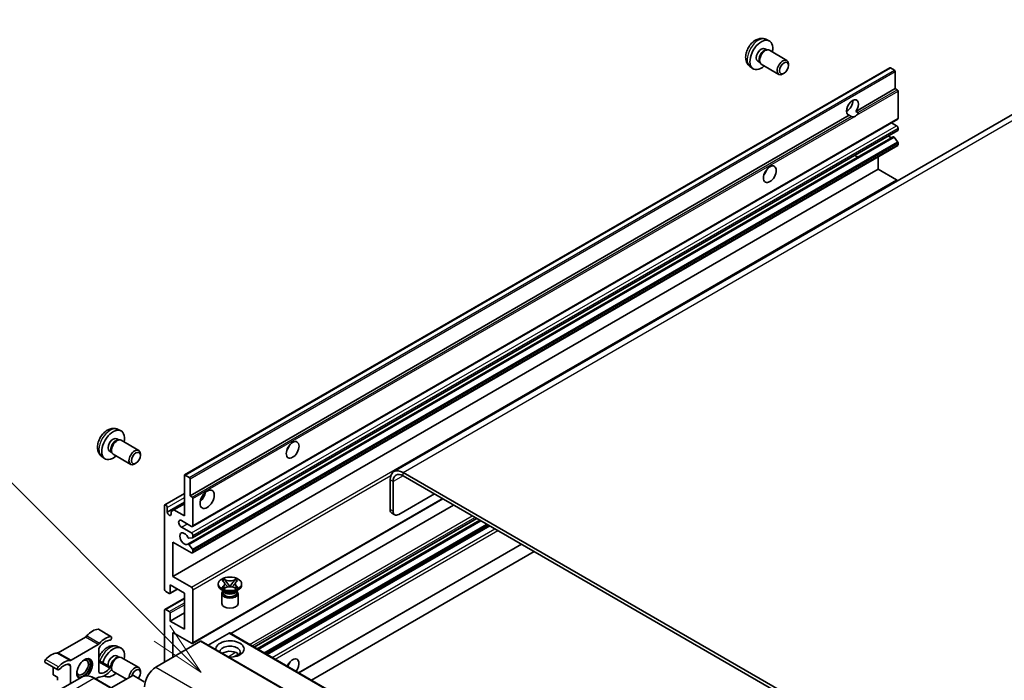
# Model space of a CAD drawing. Units: millimetres. Extents: x 0 to 13560, y 0 to 1827.
# Drawn here: x 165 to 409, y 1191 to 1355 of the extents above; entities that cross this region are included whole.
import ezdxf

# ---------------------------------------------------------------- set-up
doc = ezdxf.new("R2010")
doc.units = ezdxf.units.MM
doc.header["$LTSCALE"] = 5.5
for name, color, linetype, lineweight in [('Symbol (TK)', 100, 'Continuous', 18), ('Visible (ISO)', 7, 'Continuous', 35), ('Visible Narrow (ISO)', 7, 'Continuous', 25)]:
    doc.layers.add(name, color=color, linetype=linetype, lineweight=lineweight)
doc.styles.add('Note Text (TK2)', font='txt')

# ---------------------------------------------------------------- blocks, each defined once
blk = doc.blocks.new('バルーン7')
at = {"layer": 'Symbol (TK)', "color": 100}
for p, q in [((92.904, 251.926), (82.049, 262.781)), ((92.904, 251.926), (94.672, 250.158)), ((94.672, 250.158), (93.258, 252.279)), ((92.551, 251.572), (94.672, 250.158))]:
    blk.add_line(p, q, dxfattribs=at)
at = {"layer": 'Symbol (TK)'}
blk.add_circle((79.936, 264.894), 3, dxfattribs=at)
at = {"layer": 'Symbol (TK)', "color": 7, "insert": (79.936, 264.888), "char_height": 2, "attachment_point": 5, "style": 'Note Text (TK2)'}
blk.add_mtext('6', dxfattribs=at)
blk = doc.blocks.new('バルーン11')
at = {"layer": 'Symbol (TK)', "color": 100}
for p, q in [((50.928, 226.742), (34.332, 243.338)), ((52.696, 224.975), (51.281, 227.096)), ((50.928, 226.742), (52.696, 224.975)), ((50.574, 226.389), (52.696, 224.975))]:
    blk.add_line(p, q, dxfattribs=at)
at = {"layer": 'Symbol (TK)'}
blk.add_circle((32.219, 245.451), 3, dxfattribs=at)
at = {"layer": 'Symbol (TK)', "color": 7, "insert": (32.219, 245.434), "char_height": 2, "attachment_point": 5, "style": 'Note Text (TK2)'}
blk.add_mtext('4', dxfattribs=at)

msp = doc.modelspace()

# ---------------------------------------------------------------- linework, layer by layer
at = {"layer": 'Visible (ISO)'}
for p, q in [((350.1716, 1350.4682), (350.9637, 1350.1177)), ((349.9839, 1348.1348), (350.5071, 1347.8328)), ((350.2969, 1347.8209), (350.663, 1347.8415)), ((351.0812, 1347.7493), (355.4444, 1345.2302)), ((434.3457, 1345.0766), (257.9226, 1243.2186)), ((348.1987, 1345.0427), (348.7219, 1344.7406)), ((348.627, 1344.9286), (348.7922, 1344.6012)), ((349.0812, 1344.2852), (353.4444, 1341.7661)), ((355.8587, 1343.9643), (355.8586, 1344.315)), ((205.9643, 1242.3778), (380.9732, 1343.4193)), ((346.2717, 1343.7135), (346.9714, 1343.2027)), ((354.7479, 1342.0402), (354.4441, 1341.8649)), ((382.1132, 1342.8329), (381.1232, 1343.4044)), ((382.3253, 1338.2197), (382.3253, 1342.4655)), ((372.5395, 1332.5699), (382.3253, 1338.2197)), ((382.8203, 1337.9339), (382.3253, 1338.2197)), ((383.0324, 1330.8712), (383.0324, 1337.5665)), ((370.2341, 1332.6327), (370.6484, 1332.8719)), ((372.5395, 1332.5699), (373.0345, 1332.2841)), ((207.3164, 1237.1782), (370.8979, 1331.622)), ((207.9199, 1229.6009), (382.9288, 1330.6423)), ((371.3928, 1331.3363), (370.8979, 1331.622)), ((382.6788, 1329.0341), (381.4111, 1329.766)), ((207.9613, 1226.8264), (382.9703, 1327.8678)), ((383.0324, 1328.0052), (383.0324, 1328.4217)), ((381.8176, 1326.2719), (373.4737, 1321.4545)), ((382.9241, 1325.0482), (382.0238, 1326.1518)), ((383.0324, 1324.3392), (383.0324, 1324.7721)), ((207.9199, 1223.0689), (382.9288, 1324.1103)), ((206.761, 1225.2166), (373.4174, 1321.4357)), ((378.0827, 1318.2155), (378.0827, 1321.3124)), ((203.0737, 1217.1741), (378.0827, 1318.2155)), ((382.6788, 1315.5619), (378.0827, 1318.2155)), ((189.3048, 1253.7134), (190.0969, 1253.3628)), ((189.1171, 1251.38), (189.6403, 1251.0779)), ((189.4301, 1251.0661), (189.7962, 1251.0867)), ((190.2144, 1250.9944), (194.5776, 1248.4753)), ((185.4049, 1246.9586), (186.1046, 1246.4479)), ((187.3319, 1248.2878), (187.8551, 1247.9858)), ((187.7602, 1248.1737), (187.9254, 1247.8464)), ((188.2144, 1247.5303), (192.5776, 1245.0112)), ((194.9919, 1247.2094), (194.9918, 1247.5602)), ((193.8811, 1245.2854), (193.5773, 1245.1101)), ((205.9022, 1232.2792), (205.9022, 1242.2405)), ((206.1143, 1242.363), (207.1042, 1241.7914)), ((207.3164, 1241.424), (207.3164, 1237.1782)), ((555.3897, 1072.5521), (260.1726, 1242.9958)), ((555.3897, 1071.7356), (260.1726, 1242.1793)), ((256.9906, 1241.1586), (256.9906, 1233.8102)), ((257.6977, 1240.7504), (257.6977, 1233.4019)), ((201.056, 1234.9576), (205.9022, 1237.7556)), ((207.3164, 1237.1782), (207.8113, 1236.8924)), ((207.9199, 1200.6152), (270.0418, 1236.4813)), ((208.0235, 1236.525), (208.0235, 1229.8298)), ((259.1119, 1232.5854), (267.9508, 1237.6885)), ((200.9524, 1214.1122), (200.9524, 1234.7287)), ((201.6595, 1233.1774), (205.9022, 1235.6269)), ((201.6595, 1234.3205), (201.6595, 1233.1774)), ((203.3212, 1233.7693), (205.9022, 1235.2595)), ((217.4452, 1203.0177), (272.7237, 1234.9329)), ((202.6141, 1233.3611), (203.3212, 1233.7693)), ((202.6141, 1232.6263), (202.6141, 1233.3611)), ((203.3212, 1233.7693), (205.9022, 1232.2792)), ((223.2112, 1199.6887), (278.4898, 1231.6038)), ((258.1119, 1232.4864), (257.4048, 1232.8946)), ((207.6699, 1229.6256), (205.195, 1231.0545)), ((205.195, 1229.4215), (207.6699, 1227.9926)), ((223.991, 1199.2385), (279.2696, 1231.1536)), ((226.4304, 1197.8301), (281.709, 1229.7452)), ((207.9174, 1226.8128), (207.0171, 1226.7324)), ((208.0235, 1227.3803), (208.0235, 1226.9637)), ((203.0737, 1225.7473), (203.0737, 1217.1741)), ((207.6699, 1223.0937), (203.0737, 1225.7473)), ((207.0148, 1225.1104), (207.9152, 1224.0068)), ((234.2914, 1193.2915), (289.57, 1225.2066)), ((208.0235, 1223.7307), (208.0235, 1223.2978)), ((237.4734, 1191.4544), (292.752, 1223.3695)), ((203.0737, 1217.1741), (207.6699, 1214.5204)), ((202.3666, 1215.1328), (202.3666, 1213.1324)), ((205.9022, 1213.0916), (202.3666, 1215.1328)), ((214.3159, 1215.0512), (214.3159, 1215.3778)), ((215.3185, 1216.1602), (215.8606, 1216.4732)), ((215.3727, 1216.1289), (215.3185, 1216.1602)), ((215.3185, 1214.5953), (215.3727, 1214.6266)), ((215.8606, 1214.2823), (215.3185, 1214.5953)), ((215.3185, 1214.5953), (215.3806, 1214.5869)), ((215.8606, 1216.4732), (215.9148, 1216.4419)), ((215.8606, 1216.4732), (215.9227, 1216.3931)), ((215.9346, 1214.5123), (216.2566, 1214.469)), ((216.4768, 1215.6788), (217.2152, 1214.7267)), ((217.0316, 1214.6194), (217.2159, 1214.7258)), ((217.2159, 1214.7262), (217.2159, 1214.7258)), ((217.2159, 1214.7258), (217.4002, 1214.6194)), ((217.2166, 1214.7267), (217.955, 1215.6788)), ((218.1751, 1214.469), (218.4971, 1214.5123)), ((218.509, 1216.3931), (218.5711, 1216.4732)), ((218.5169, 1216.4419), (218.5711, 1216.4732)), ((218.5711, 1216.4732), (219.1133, 1216.1602)), ((219.1133, 1214.5953), (218.5711, 1214.2823)), ((219.0511, 1214.5869), (219.1133, 1214.5953)), ((219.1133, 1216.1602), (219.0591, 1216.1289)), ((219.0591, 1214.6266), (219.1133, 1214.5953)), ((220.1159, 1215.0512), (220.1159, 1215.3778)), ((202.1545, 1213.0099), (201.306, 1213.4998)), ((202.3045, 1212.9951), (204.1869, 1214.0819)), ((205.9022, 1204.1101), (205.9022, 1213.0916)), ((208.0235, 1213.9081), (208.0235, 1200.8441)), ((215.8016, 1213.4998), (215.1653, 1213.8672)), ((215.2159, 1212.9589), (215.2159, 1210.4788)), ((215.5601, 1213.5122), (215.4574, 1213.6986)), ((215.4784, 1213.6606), (215.4784, 1213.1732)), ((215.9148, 1214.3136), (215.8606, 1214.2823)), ((218.5711, 1214.2823), (218.5169, 1214.3136)), ((218.6301, 1213.4998), (219.2665, 1213.8672)), ((218.8717, 1213.5122), (218.9743, 1213.6986)), ((218.9534, 1213.6606), (218.9534, 1213.1732)), ((219.2159, 1212.9589), (219.2159, 1210.4788)), ((201.056, 1209.0339), (205.9022, 1211.8318)), ((200.9524, 1195.9451), (200.9524, 1208.805)), ((201.306, 1209.0091), (202.1545, 1208.5192)), ((202.3666, 1206.1514), (205.9022, 1208.1926)), ((202.3666, 1208.1518), (202.3666, 1206.1514)), ((202.3666, 1206.1514), (205.9022, 1204.1101)), ((187.7674, 1202.2561), (184.5854, 1204.0932)), ((203.0737, 1203.2936), (203.0737, 1197.1699)), ((207.6699, 1200.64), (203.0737, 1203.2936)), ((217.0037, 1203.1711), (211.7883, 1200.16)), ((217.1537, 1203.186), (502.1178, 1038.6619)), ((181.3284, 1202.1699), (174.6144, 1198.2936)), ((177.7964, 1196.4565), (184.5104, 1200.3328)), ((189.3048, 1199.8246), (190.0969, 1199.474)), ((209.9327, 1201.1299), (198.8311, 1194.7204)), ((210.0827, 1201.1448), (495.0467, 1036.6207)), ((184.6889, 1199.0217), (184.6889, 1193.6851)), ((189.1171, 1197.4912), (189.6403, 1197.1891)), ((174.5395, 1194.0416), (171.3575, 1195.8787)), ((177.6179, 1190.6259), (177.6179, 1194.9392)), ((187.7674, 1194.5827), (184.6889, 1196.36)), ((189.4301, 1197.1773), (189.7962, 1197.1979)), ((190.2144, 1197.1056), (194.5776, 1194.5866)), ((173.3752, 1194.7137), (173.3752, 1192.8425)), ((174.4359, 1192.2301), (173.3752, 1192.8425)), ((186.0684, 1192.5855), (186.1046, 1192.5591)), ((193.1035, 1192.6383), (187.7674, 1189.5575)), ((187.8213, 1194.1165), (187.8551, 1194.097)), ((187.8315, 1194.1437), (187.9254, 1193.9576)), ((188.2144, 1193.6415), (191.5278, 1191.7286)), ((195.9319, 1191.087), (193.2449, 1192.6383)), ((194.9919, 1193.3206), (194.9918, 1193.6714)), ((180.4515, 1192.2619), (169.3146, 1185.832)), ((174.4359, 1192.2301), (174.4359, 1191.4398)), ((188.5263, 1189.1194), (183.5765, 1191.9771)), ((184.5104, 1192.1678), (183.8783, 1191.8029))]:
    msp.add_line(p, q, dxfattribs=at)
for centre, major_axis, start_param, end_param in [((349.0913, 1346.5888), (2, 3.4641), 5.23598776, 10.47197551), ((349.0913, 1346.5888), (0.8926, 1.5461), 0, 3.14159265), ((349.7776, 1346.1925), (0.8926, 1.5461), 0.36144194, 2.78015071), ((350.0812, 1346.0172), (1, 1.7321), 0, 3.14159265), ((354.4444, 1343.4981), (1, 1.7321), 5.49801994, 10.20994333), ((381.1232, 1343.1595), (-0.15, 0.2598), 5.49778714, 6.28318531), ((382.1132, 1342.5879), (-0.15, 0.2598), 3.92699082, 5.49778714), ((382.8203, 1337.689), (-0.15, 0.2598), 3.92699082, 5.49778714), ((371.7187, 1333.5248), (-1.05, -1.8187), 1.37108371, 6.48289793), ((370.3045, 1334.3413), (1.05, 1.8187), 3.88043833, 5.54433963), ((372.4258, 1333.1166), (-1.05, -1.8187), 0.56674497, 1.00405136), ((382.6788, 1331.0753), (0.25, -0.433), 0, 0.78539816), ((382.6788, 1328.6258), (-0.25, 0.433), 3.92699082, 5.49778714), ((382.8203, 1328.1276), (0.15, -0.2598), 0, 0.78539816), ((380.9111, 1327.6052), (0.8105, -1.4038), 5.23006303, 6.15634874), ((381.9199, 1325.9982), (-0.15, 0.2598), 4.98615215, 6.00097029), ((382.8203, 1324.8946), (-0.15, 0.2598), 3.92699082, 4.98615215), ((382.6788, 1324.5434), (0.25, -0.433), 0, 0.78539816), ((372.5583, 1322.7827), (0.8, -1.3856), 5.23755347, 6.21344694), ((349.0913, 1318.2155), (1.125, 1.9486), 4.37255207, 5.05222589), ((382.6788, 1315.1536), (-0.25, 0.433), 4.87426019, 5.49778714), ((188.2245, 1249.8339), (2, 3.4641), 5.23598776, 10.47197551), ((188.2245, 1249.8339), (0.8926, 1.5461), 0, 3.14159265), ((189.2144, 1249.2624), (1, 1.7321), 0, 3.14159265), ((188.9108, 1249.4377), (0.8926, 1.5461), 0.36144194, 2.78015071), ((193.5776, 1246.7433), (1, 1.7321), 5.49801994, 10.20994333), ((230.6509, 1249.8339), (1.125, 1.9486), 4.37255207, 5.05222589), ((260.1726, 1239.3215), (-2.25, 3.8971), 5.49778714, 7.06858347), ((206.1143, 1242.118), (-0.15, 0.2598), 5.49778714, 7.06858347), ((207.1042, 1241.5465), (0.15, -0.2598), 0.78539816, 2.35619449), ((260.1726, 1239.3215), (-1.75, 3.0311), 5.49778714, 7.06858347), ((207.8113, 1236.6475), (0.15, -0.2598), 0.78539816, 2.35619449), ((209.4377, 1237.5865), (1.25, 2.1651), 4.15479015, 5.26998781), ((201.306, 1234.5246), (-0.25, 0.433), 3.92699082, 7.06858347), ((202.1368, 1232.9669), (0.3398, -0.5886), 4.04450246, 6.95107183), ((258.4048, 1234.6267), (-1, -1.7321), 5.49778714, 6.28318531), ((259.1119, 1234.2184), (-1, -1.7321), 5.49778714, 7.06858347), ((205.195, 1230.238), (-0.5, 0.866), 5.49778714, 8.6393798), ((207.6699, 1230.0339), (0.25, -0.433), 5.49778714, 7.06858347), ((205.9022, 1226.5638), (-0.8, 1.3856), 4.64831773, 9.48877222), ((206.911, 1227.0058), (0.15, -0.2598), 4.64831773, 6.02138592), ((207.6699, 1227.5844), (0.25, -0.433), 0.78539816, 2.35619449), ((207.8113, 1227.0862), (0.15, -0.2598), 6.02138592, 7.06858347), ((206.911, 1224.9568), (-0.15, 0.2598), 4.98615215, 6.34717957), ((207.6699, 1223.5019), (0.25, -0.433), 5.49778714, 7.06858347), ((207.8113, 1223.8531), (0.15, -0.2598), 0.78539816, 1.8445595), ((207.6699, 1214.1122), (0.25, -0.433), 0.78539816, 2.35619449), ((217.2159, 1215.0512), (-2.9, 0), 0, 3.14159265), ((201.306, 1213.9081), (-0.25, 0.433), 0.78539816, 2.35619449), ((202.1545, 1213.2549), (0.15, -0.2598), 5.49778714, 7.06858347), ((217.2159, 1212.9589), (-2, 0), 5.76506171, 9.94290156), ((217.2159, 1213.1732), (-1.7375, 0), 0, 2.35619449), ((217.2159, 1213.8162), (1.7375, 0), 3.44947975, 5.97529822), ((217.2159, 1214.3163), (-2, 0), 0.78539816, 2.35619449), ((217.2159, 1213.1732), (1.7375, 0), 5.49778714, 6.28318531), ((217.2159, 1210.4788), (-2, 0), 0, 3.14159265), ((201.306, 1208.6008), (-0.25, 0.433), 5.49778714, 7.06858347), ((202.1545, 1208.2742), (0.15, -0.2598), 0.78539816, 2.35619449), ((181.3284, 1202.9864), (-0.5, -0.866), 0.78539816, 1.25603492), ((183.098, 1199.9919), (2.2594, 3.9134), 0.3348503, 1.25603492), ((184.3354, 1203.6602), (0.25, 0.433), 0, 0.3348503), ((186.2799, 1198.1548), (2.2594, 3.9134), 0.3348503, 1.25603492), ((187.5174, 1201.8231), (0.25, 0.433), 3.47644296, 6.61803561), ((217.0037, 1202.9262), (0.15, 0.2598), 0, 0.78539816), ((184.5104, 1201.1493), (0.5, 0.866), 3.92699082, 4.39762758), ((185.3961, 1199.4299), (-0.5, -0.866), 4.44629701, 5.49778714), ((186.2799, 1198.1548), (1.7594, 3.0473), 0.3348503, 1.30470435), ((207.6699, 1201.0482), (0.25, -0.433), 5.49778714, 7.06858347), ((209.9327, 1200.8849), (0.15, 0.2598), 0, 0.78539816), ((217.2159, 1199.2111), (-3.5, 0), 1.4859354, 6.36804624), ((217.2159, 1198.4355), (2.55, 0), 5.6701034, 9.38273142), ((172.8449, 1194.0723), (2.2594, 3.9134), 0.3147614, 1.23594602), ((174.6144, 1199.1101), (-0.5, -0.866), 0.3147614, 0.78539816), ((188.2245, 1195.9451), (2, 3.4641), 5.23598776, 8.21381028), ((188.2245, 1195.9451), (0.8926, 1.5461), 0, 2.47987863), ((217.2159, 1197.1699), (-2.55, 0), 3.585875, 5.56675786), ((171.6075, 1196.3117), (-0.25, -0.433), 4.37753868, 6.28318531), ((176.0269, 1192.2352), (2.2594, 3.9134), 0.3147614, 1.23594602), ((176.0269, 1192.2352), (1.7594, 3.0473), 0.26609197, 1.23594602), ((176.9108, 1194.5309), (0.5, 0.866), 5.49778714, 6.54927728), ((177.7964, 1197.273), (-0.5, -0.866), 0.3147614, 0.78539816), ((181.1534, 1194.3122), (-1.375, -2.3816), 1.12015065, 6.31995777), ((180.6231, 1194.6183), (1.0335, 1.7901), 2.62518765, 6.79959031), ((180.7999, 1194.5163), (-1.25, -2.1651), 6.05132281, 9.65664045), ((180.7999, 1194.5163), (1.375, 2.3816), 4.11681463, 6.1542636), ((188.9108, 1195.5489), (0.8926, 1.5461), 0.36144194, 2.47987863), ((189.2144, 1195.3736), (1, 1.7321), 0, 2.35567646), ((193.5776, 1192.8545), (1, 1.7321), 5.49801994, 8.60413), ((232.7722, 1194.7204), (1.125, 1.9486), 4.49839617, 8.06797444), ((230.6509, 1195.9451), (1.125, 1.9486), 4.49839617, 5.05222589), ((174.7895, 1194.4746), (-0.25, -0.433), 4.37753868, 7.51913133), ((185.3961, 1194.0934), (-0.5, -0.866), 5.49778714, 6.54927728), ((186.2799, 1196.3891), (-2.2594, -3.9134), 0.3147614, 1.23594602), ((186.2799, 1196.3891), (-1.7594, -3.0473), 0.26609197, 1.23594602), ((188.2245, 1195.9451), (-2, -3.4641), 6.20213712, 7.33038286), ((187.5174, 1194.1497), (0.25, 0.433), 4.37753868, 7.51913133), ((189.2144, 1195.3736), (-1, -1.7321), 5.74616472, 6.28318531), ((193.8813, 1192.6792), (0.7853, 1.3602), 4.4853337, 8.31538851), ((193.1742, 1192.5975), (0.1, 0), 0.78539816, 2.35619449), ((198.8311, 1191.4544), (-2, -3.4641), 3.92699082, 5.49778714), ((180.7999, 1194.5163), (-1.375, -2.3816), 0.1289217, 0.36873167), ((184.5104, 1191.3513), (0.5, 0.866), 0.3147614, 0.78539816)]:
    msp.add_ellipse(centre, major_axis=major_axis, ratio=0.57735027, start_param=start_param, end_param=end_param, dxfattribs=at)
for centre, major_axis in [((354.7481, 1343.3228), (0.7853, 1.3602)), ((351.2126, 1316.9908), (-1.125, -1.9486)), ((232.7722, 1248.6092), (-1.125, -1.9486)), ((193.8813, 1246.5679), (0.7853, 1.3602)), ((211.559, 1236.3617), (-1.25, -2.1651)), ((217.2159, 1215.3778), (2.9, 0))]:
    msp.add_ellipse(centre, major_axis=major_axis, ratio=0.57735027, dxfattribs=at)
for points, knots in [([(350.1716, 1350.4682), (349.916, 1350.5814), (349.6446, 1350.6461), (349.0837, 1350.6919), (348.7972, 1350.6624), (348.1935, 1350.5188), (347.8879, 1350.3847), (347.2567, 1350.0119), (346.9451, 1349.7537), (346.3745, 1349.1559), (346.1194, 1348.8121), (345.6945, 1348.0802), (345.5238, 1347.6931), (345.2802, 1346.887), (345.2074, 1346.468), (345.2033, 1345.6297), (345.2639, 1345.2074), (345.5631, 1344.4861), (345.7528, 1344.185), (346.0939, 1343.8533), (346.1801, 1343.7803), (346.2717, 1343.7135)], [0.84730152, 0.84730152, 0.84730152, 0.84730152, 1.05226137, 1.05226137, 1.28485125, 1.28485125, 1.58220865, 1.58220865, 1.9574686, 1.9574686, 2.35189349, 2.35189349, 2.74172985, 2.74172985, 3.13599765, 3.13599765, 3.51030353, 3.51030353, 3.78196582, 3.78196582, 3.86508746, 3.86508746, 3.86508746, 3.86508746]), ([(373.0345, 1332.2841), (373.0557, 1332.2718), (373.0723, 1332.2524), (373.0927, 1332.2057), (373.0965, 1332.1784), (373.0956, 1332.1205), (373.0874, 1332.0812), (373.0526, 1331.9779), (373.0038, 1331.899), (372.8976, 1331.7641), (372.825, 1331.693), (372.7479, 1331.6287)], [-0.2570614387, -0.2570614387, -0.2570614387, -0.2570614387, -0.2480685903, -0.2480685903, -0.2390757418, -0.2390757418, -0.2277259033, -0.2277259033, -0.2025498125, -0.2025498125, -0.1716905209, -0.1716905209, -0.1716905209, -0.1716905209]), ([(372.1037, 1331.2568), (372.0266, 1331.2321), (371.95, 1331.217), (371.812, 1331.2109), (371.7345, 1331.2169), (371.6306, 1331.2401), (371.5905, 1331.2515), (371.5284, 1331.2731), (371.498, 1331.285), (371.4408, 1331.3105), (371.414, 1331.324), (371.3928, 1331.3363)], [-0.0853709179, -0.0853709179, -0.0853709179, -0.0853709179, -0.0545116262, -0.0545116262, -0.0293355354, -0.0293355354, -0.0179856969, -0.0179856969, -0.0089928485, -0.0089928485, 0, 0, 0, 0]), ([(373.4174, 1321.4357), (373.4322, 1321.4441), (373.4512, 1321.4507), (373.4734, 1321.4545), (373.4736, 1321.4545), (373.4737, 1321.4545)], [0.15416741811, 0.15416741811, 0.15416741811, 0.15416741811, 0.16227985813, 0.16227985813, 0.1623400483, 0.1623400483, 0.1623400483, 0.1623400483]), ([(189.3048, 1253.7134), (189.0492, 1253.8265), (188.7778, 1253.8913), (188.2169, 1253.937), (187.9304, 1253.9075), (187.3267, 1253.7639), (187.0211, 1253.6298), (186.3899, 1253.2571), (186.0783, 1252.9988), (185.5077, 1252.4011), (185.2526, 1252.0572), (184.8277, 1251.3254), (184.657, 1250.9382), (184.4134, 1250.1322), (184.3406, 1249.7132), (184.3365, 1248.8749), (184.3971, 1248.4525), (184.6963, 1247.7312), (184.886, 1247.4302), (185.2271, 1247.0985), (185.3134, 1247.0254), (185.4049, 1246.9586)], [0.84730152, 0.84730152, 0.84730152, 0.84730152, 1.05226137, 1.05226137, 1.28485125, 1.28485125, 1.58220865, 1.58220865, 1.9574686, 1.9574686, 2.35189349, 2.35189349, 2.74172985, 2.74172985, 3.13599765, 3.13599765, 3.51030353, 3.51030353, 3.78196582, 3.78196582, 3.86508746, 3.86508746, 3.86508746, 3.86508746]), ([(215.3727, 1216.1289), (215.5445, 1216.0298), (215.6805, 1215.9119), (215.8667, 1215.6509), (215.9137, 1215.5101), (215.9094, 1215.2317), (215.8617, 1215.0967), (215.6786, 1214.842), (215.5432, 1214.7251), (215.3727, 1214.6266)], [0, 0, 0, 0, 0.072885793, 0.072885793, 0.146658287, 0.146658287, 0.217581823, 0.217581823, 0.289952455, 0.289952455, 0.289952455, 0.289952455]), ([(215.9346, 1214.5123), (215.8732, 1214.5206), (215.8122, 1214.5294), (215.6708, 1214.5493), (215.6147, 1214.5569), (215.479, 1214.5743), (215.4312, 1214.5801), (215.3806, 1214.5869)], [0, 0, 0, 0, 0.0306367579, 0.0306367579, 0.0633579056, 0.0633579056, 0.093091513, 0.093091513, 0.093091513, 0.093091513]), ([(215.8998, 1215.4977), (215.9046, 1215.4907), (215.9104, 1215.4824), (215.9241, 1215.4633), (215.9324, 1215.4521), (215.9524, 1215.4257), (215.9644, 1215.4101), (215.997, 1215.369), (216.018, 1215.3431), (216.0809, 1215.2671), (216.1233, 1215.2172), (216.2782, 1215.0358), (216.3917, 1214.9063), (216.5344, 1214.7162), (216.5717, 1214.6636), (216.6117, 1214.5957), (216.6192, 1214.5823), (216.6263, 1214.5687)], [0.066291801, 0.066291801, 0.066291801, 0.066291801, 0.070187519, 0.070187519, 0.074729259, 0.074729259, 0.080731294, 0.080731294, 0.090656636, 0.090656636, 0.110328674, 0.110328674, 0.162837598, 0.162837598, 0.181946023, 0.181946023, 0.186576357, 0.186576357, 0.186576357, 0.186576357]), ([(218.5169, 1216.4419), (218.3451, 1216.3427), (218.141, 1216.2642), (217.689, 1216.1567), (217.4451, 1216.1295), (216.9628, 1216.1321), (216.729, 1216.1596), (216.2878, 1216.2653), (216.0854, 1216.3434), (215.9148, 1216.4419)], [0, 0, 0, 0, 0.072885793, 0.072885793, 0.146658287, 0.146658287, 0.217581823, 0.217581823, 0.289952455, 0.289952455, 0.289952455, 0.289952455]), ([(215.9148, 1214.3136), (216.0866, 1214.4128), (216.2907, 1214.4913), (216.7428, 1214.5988), (216.9866, 1214.626), (217.4689, 1214.6235), (217.7027, 1214.5959), (218.1439, 1214.4902), (218.3464, 1214.4121), (218.5169, 1214.3136)], [0, 0, 0, 0, 0.072885793, 0.072885793, 0.146658287, 0.146658287, 0.217581823, 0.217581823, 0.289952455, 0.289952455, 0.289952455, 0.289952455]), ([(216.4768, 1215.6788), (216.4153, 1215.758), (216.357, 1215.8356), (216.2194, 1216.0166), (216.1635, 1216.0889), (216.024, 1216.2652), (215.9733, 1216.3279), (215.9227, 1216.3931)], [0, 0, 0, 0, 0.0306367579, 0.0306367579, 0.0633579056, 0.0633579056, 0.093091513, 0.093091513, 0.093091513, 0.093091513]), ([(217.2159, 1214.7262), (217.2158, 1214.7262), (217.2158, 1214.7262), (217.2157, 1214.7262), (217.2157, 1214.7263), (217.2155, 1214.7264), (217.2155, 1214.7264), (217.2154, 1214.7265), (217.2153, 1214.7265), (217.2153, 1214.7266), (217.2153, 1214.7266), (217.2152, 1214.7266), (217.2152, 1214.7266), (217.2152, 1214.7267), (217.2152, 1214.7267), (217.2152, 1214.7267), (217.2152, 1214.7267), (217.2152, 1214.7267), (217.2152, 1214.7267), (217.2152, 1214.7267), (217.2152, 1214.7267), (217.2152, 1214.7267)], [0.0000813589658, 0.0000813589658, 0.0000813589658, 0.0000813589658, 0.0000886547804, 0.0000886547804, 0.0001116313423, 0.0001116313423, 0.0001345645454, 0.0001345645454, 0.0001458173852, 0.0001458173852, 0.0001568303456, 0.0001568303456, 0.000162226718, 0.000162226718, 0.0001648942266, 0.0001648942266, 0.0001675401949, 0.0001675401949, 0.0001688548644, 0.0001688548644, 0.0001712783269, 0.0001712783269, 0.0001712783269, 0.0001712783269]), ([(217.2166, 1214.7267), (217.2166, 1214.7267), (217.2165, 1214.7267), (217.2165, 1214.7267), (217.2165, 1214.7266), (217.2165, 1214.7266), (217.2165, 1214.7266), (217.2165, 1214.7266), (217.2164, 1214.7266), (217.2164, 1214.7265), (217.2164, 1214.7265), (217.2163, 1214.7265), (217.2163, 1214.7264), (217.2162, 1214.7264), (217.2161, 1214.7263), (217.216, 1214.7262), (217.2159, 1214.7262), (217.2159, 1214.7262)], [0, 0, 0, 0, 0.0000052612573, 0.0000052612573, 0.0000106101267, 0.0000106101267, 0.0000160401592, 0.0000160401592, 0.0000215441929, 0.0000215441929, 0.0000327423002, 0.0000327423002, 0.0000441350315, 0.0000441350315, 0.0000671979136, 0.0000671979136, 0.0000901023593, 0.0000901023593, 0.0000901023593, 0.0000901023593]), ([(217.8054, 1214.5687), (217.8058, 1214.5694), (217.8061, 1214.5701), (217.8216, 1214.5995), (217.8388, 1214.6279), (217.888, 1214.7035), (217.922, 1214.7497), (218.0325, 1214.8937), (218.1126, 1214.9879), (218.2507, 1215.1498), (218.3091, 1215.2175), (218.3883, 1215.3124), (218.4099, 1215.3385), (218.4451, 1215.382), (218.4589, 1215.3994), (218.486, 1215.4344), (218.4995, 1215.4522), (218.5172, 1215.4766), (218.5228, 1215.4845), (218.5291, 1215.4936), (218.5305, 1215.4957), (218.5319, 1215.4977)], [0.018093213, 0.018093213, 0.018093213, 0.018093213, 0.018320555, 0.018320555, 0.028222973, 0.028222973, 0.045383463, 0.045383463, 0.082990685, 0.082990685, 0.109990992, 0.109990992, 0.120123365, 0.120123365, 0.126810052, 0.126810052, 0.133730941, 0.133730941, 0.137307073, 0.137307073, 0.138410721, 0.138410721, 0.138410721, 0.138410721]), ([(218.509, 1216.3931), (218.453, 1216.3209), (218.3944, 1216.2488), (218.246, 1216.0604), (218.1936, 1215.9922), (218.0597, 1215.8156), (218.0093, 1215.7488), (217.955, 1215.6788)], [0, 0, 0, 0, 0.0279076229, 0.0279076229, 0.0541181619, 0.0541181619, 0.0746286333, 0.0746286333, 0.0746286333, 0.0746286333]), ([(219.0511, 1214.5869), (218.9951, 1214.5794), (218.9402, 1214.5728), (218.795, 1214.554), (218.7418, 1214.5466), (218.6038, 1214.5271), (218.5514, 1214.5196), (218.4971, 1214.5123)], [0, 0, 0, 0, 0.0279076229, 0.0279076229, 0.0541181619, 0.0541181619, 0.0746286333, 0.0746286333, 0.0746286333, 0.0746286333]), ([(219.0591, 1214.6266), (218.8873, 1214.7258), (218.7512, 1214.8436), (218.5651, 1215.1046), (218.518, 1215.2454), (218.5223, 1215.5239), (218.57, 1215.6588), (218.7531, 1215.9136), (218.8885, 1216.0305), (219.0591, 1216.1289)], [0, 0, 0, 0, 0.072885793, 0.072885793, 0.146658287, 0.146658287, 0.217581823, 0.217581823, 0.289952455, 0.289952455, 0.289952455, 0.289952455]), ([(189.3048, 1199.8246), (189.0492, 1199.9377), (188.7778, 1200.0025), (188.2169, 1200.0482), (187.9304, 1200.0187), (187.3267, 1199.8751), (187.0211, 1199.741), (186.3899, 1199.3683), (186.0783, 1199.1101), (185.5077, 1198.5123), (185.2526, 1198.1685), (184.9052, 1197.5702), (184.7879, 1197.3305), (184.6889, 1197.0841)], [0.84730152, 0.84730152, 0.84730152, 0.84730152, 1.05226137, 1.05226137, 1.28485125, 1.28485125, 1.58220865, 1.58220865, 1.9574686, 1.9574686, 2.35189349, 2.35189349, 2.59860165, 2.59860165, 2.59860165, 2.59860165]), ([(183.5765, 1191.9771), (183.3538, 1192.1057), (183.1299, 1192.2147), (182.6845, 1192.3904), (182.4628, 1192.4571), (182.0264, 1192.5454), (181.8116, 1192.5669), (181.3942, 1192.5623), (181.1915, 1192.5361), (180.8052, 1192.4351), (180.6217, 1192.3601), (180.4515, 1192.2619)], [0, 0, 0, 0, 0.157079633, 0.157079633, 0.314159265, 0.314159265, 0.471238898, 0.471238898, 0.628318531, 0.628318531, 0.785398163, 0.785398163, 0.785398163, 0.785398163])]:
    msp.add_open_spline(points, degree=3, knots=knots, dxfattribs=at)
at = {"layer": 'Visible Narrow (ISO)'}
for p, q in [((260.1726, 1242.9958), (436.5957, 1344.8537)), ((206.1143, 1242.363), (381.1232, 1343.4044)), ((207.1042, 1241.7914), (382.1132, 1342.8329)), ((207.3164, 1241.424), (382.3253, 1342.4655)), ((372.7479, 1331.6287), (383.0324, 1337.5665)), ((373.0345, 1332.2841), (382.8203, 1337.9339)), ((207.8113, 1236.8924), (371.3928, 1331.3363)), ((208.0235, 1236.525), (372.1037, 1331.2568)), ((208.0235, 1229.8298), (383.0324, 1330.8712)), ((207.6699, 1227.9926), (382.6788, 1329.0341)), ((208.0235, 1227.3803), (383.0324, 1328.4217)), ((208.0235, 1226.9637), (383.0324, 1328.0052)), ((207.0148, 1225.1104), (382.0238, 1326.1518)), ((207.9152, 1224.0068), (382.9241, 1325.0482)), ((208.0235, 1223.7307), (383.0324, 1324.7721)), ((208.0235, 1223.2978), (383.0324, 1324.3392)), ((207.6699, 1214.5204), (382.6788, 1315.5619)), ((208.0235, 1213.9081), (257.1755, 1242.286)), ((260.1726, 1242.1793), (257.6977, 1240.7504)), ((260.1726, 1242.1793), (260.1726, 1242.9958)), ((257.6977, 1240.7504), (256.9906, 1241.1586)), ((201.6595, 1234.3205), (205.9022, 1236.77)), ((208.0235, 1200.8441), (269.8953, 1236.5658)), ((222.0413, 1200.3641), (277.3199, 1232.2792)), ((222.7485, 1199.9559), (278.027, 1231.871)), ((223.1233, 1199.7394), (278.4019, 1231.6545)), ((257.6977, 1233.4019), (256.9906, 1233.8102)), ((205.195, 1229.4215), (206.6093, 1230.238)), ((224.2134, 1199.1101), (279.4919, 1231.0252)), ((225.6335, 1198.2902), (280.9121, 1230.2053)), ((225.9232, 1198.1229), (281.2018, 1230.038)), ((226.284, 1197.9146), (281.5626, 1229.8298)), ((227.6982, 1197.0981), (282.9768, 1229.0133)), ((228.4053, 1196.6899), (283.6839, 1228.605)), ((234.2036, 1193.3423), (289.4822, 1225.2574)), ((237.3856, 1191.5051), (292.6642, 1223.4203)), ((202.3666, 1213.1324), (204.099, 1214.1326)), ((201.306, 1209.0091), (205.9022, 1211.6627)), ((202.1545, 1208.5192), (205.9022, 1210.6829)), ((202.3666, 1208.1518), (205.9022, 1210.193)), ((184.831, 1200.6067), (181.6491, 1202.4438)), ((187.6713, 1202.2795), (184.4894, 1204.1166)), ((217.0037, 1203.1711), (501.9678, 1038.6471)), ((184.5104, 1200.3328), (181.3284, 1202.1699)), ((209.9327, 1201.1299), (494.8967, 1036.6058)), ((177.4758, 1196.3601), (174.2938, 1198.1972)), ((177.7964, 1196.4565), (174.6144, 1198.2936)), ((216.738, 1197.3023), (218.6304, 1198.3948)), ((218.0624, 1197.2504), (219.3375, 1197.9866)), ((174.6355, 1194.7532), (171.4535, 1196.5903)), ((177.6179, 1194.9392), (176.7987, 1195.4121)), ((187.3634, 1194.4283), (184.6889, 1195.9724)), ((185.0451, 1193.1819), (184.7822, 1193.3337)), ((198.8311, 1194.7204), (483.7951, 1030.1963)), ((172.3146, 1185.5348), (183.4515, 1191.9647)), ((183.4515, 1191.9647), (188.4013, 1189.107))]:
    msp.add_line(p, q, dxfattribs=at)
for centre, major_axis, start_param, end_param in [((348.3425, 1347.0211), (-1.9537, -3.3839), 3.20349601, 6.22128195), ((187.4757, 1250.2662), (-1.9537, -3.3839), 3.20349601, 6.22128195), ((187.4757, 1196.3775), (1.9537, 3.3839), 0.06190336, 1.93956015), ((183.4515, 1187.0657), (-3, 5.1962), 5.49778714, 6.28318531), ((183.4515, 1191.7606), (0.125, 0.2165), 0, 0.78539816)]:
    msp.add_ellipse(centre, major_axis=major_axis, ratio=0.57735027, start_param=start_param, end_param=end_param, dxfattribs=at)
for points in [[(215.3727, 1214.6266), (215.3727, 1214.6118), (215.3754, 1214.5987), (215.3806, 1214.5869)], [(215.9148, 1216.4419), (215.9148, 1216.4272), (215.9175, 1216.4108), (215.9227, 1216.3931)], [(218.509, 1216.3931), (218.5142, 1216.4108), (218.5169, 1216.4272), (218.5169, 1216.4419)], [(219.0511, 1214.5869), (219.0563, 1214.5987), (219.0591, 1214.6118), (219.0591, 1214.6266)]]:
    msp.add_open_spline(points, degree=3, dxfattribs=at)
for points, knots in [([(215.9346, 1214.5123), (215.9639, 1214.5146), (215.9934, 1214.5171), (216.1163, 1214.5272), (216.2098, 1214.5349), (216.3623, 1214.5407), (216.4244, 1214.5406), (216.4781, 1214.5356)], [0.0131561284, 0.0131561284, 0.0131561284, 0.0131561284, 0.0185155629, 0.0185155629, 0.0355041993, 0.0355041993, 0.0487329128, 0.0487329128, 0.0487329128, 0.0487329128]), ([(216.4768, 1215.6788), (216.506, 1215.6473), (216.5355, 1215.6157), (216.6584, 1215.4839), (216.7519, 1215.3837), (216.9234, 1215.1922), (217.0014, 1215.1009), (217.1265, 1214.9362), (217.1736, 1214.8628), (217.2089, 1214.7742), (217.2151, 1214.7487), (217.2152, 1214.7267)], [0.0131561284, 0.0131561284, 0.0131561284, 0.0131561284, 0.0185155629, 0.0185155629, 0.0355041993, 0.0355041993, 0.0524928356, 0.0524928356, 0.069481472, 0.069481472, 0.0775447191, 0.0775447191, 0.0775447191, 0.0775447191]), ([(217.2166, 1214.7267), (217.2167, 1214.7487), (217.2228, 1214.7742), (217.2581, 1214.8628), (217.3052, 1214.9362), (217.4303, 1215.1009), (217.5083, 1215.1922), (217.6798, 1215.3837), (217.7733, 1215.4839), (217.8962, 1215.6157), (217.9257, 1215.6473), (217.955, 1215.6788)], [-0.0775447191, -0.0775447191, -0.0775447191, -0.0775447191, -0.069481472, -0.069481472, -0.0524928356, -0.0524928356, -0.0355041993, -0.0355041993, -0.0185155629, -0.0185155629, -0.0131561284, -0.0131561284, -0.0131561284, -0.0131561284]), ([(217.9536, 1214.5356), (218.0074, 1214.5406), (218.0694, 1214.5407), (218.2219, 1214.5349), (218.3154, 1214.5272), (218.4384, 1214.5171), (218.4678, 1214.5146), (218.4971, 1214.5123)], [-0.0487329128, -0.0487329128, -0.0487329128, -0.0487329128, -0.0355041993, -0.0355041993, -0.0185155629, -0.0185155629, -0.0131561284, -0.0131561284, -0.0131561284, -0.0131561284])]:
    msp.add_open_spline(points, degree=3, knots=knots, dxfattribs=at)

# ---------------------------------------------------------------- block references
at = {"layer": 'Symbol (TK)', "xscale": 5.5, "yscale": 5.5, "zscale": 5.5}
for name in ['バルーン7', 'バルーン11']:
    msp.add_blockref(name, (-79.75, -44), dxfattribs=at)

doc.saveas('drawing.dxf')
